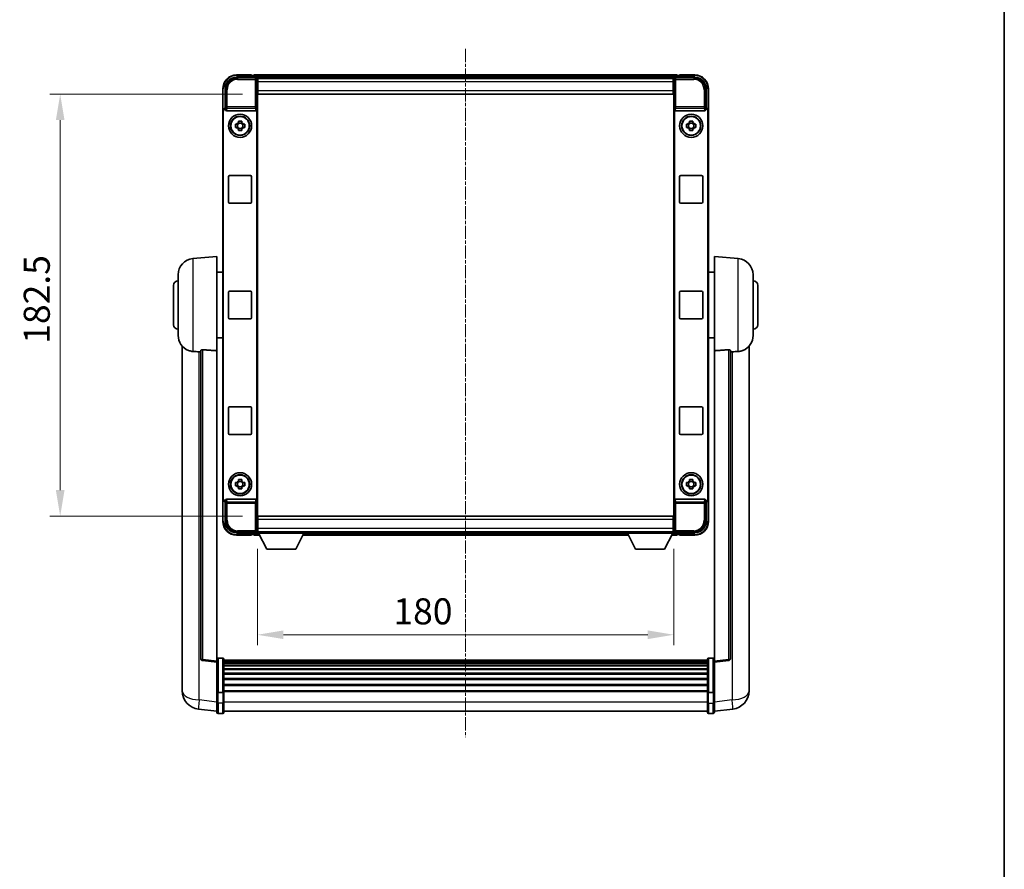
# Model space of a CAD drawing. Units: millimetres. Extents: x -3 to 10233, y -56 to 1630.
# Drawn here: x 3687 to 4112, y 311 to 678 of the extents above; entities that cross this region are included whole.
import ezdxf

# ---------------------------------------------------------------- set-up
doc = ezdxf.new("R2010")
doc.units = ezdxf.units.MM
doc.linetypes.add('CHAIN', pattern=[0.3543, 0.2362, -0.0295, 0.0591, -0.0295])
for name, color, linetype, lineweight in [('Border (ISO)', 7, 'Continuous', 35), ('Centerline (ISO)', 131, 'Continuous', 18), ('Dimension (ISO)', 7, 'Continuous', 18), ('Dimension (ISO) @ 1', 7, 'Continuous', 18), ('Visible (ISO)', 7, 'Continuous', 35), ('Visible Narrow (ISO)', 7, 'Continuous', 25)]:
    doc.layers.add(name, color=color, linetype=linetype, lineweight=lineweight)
doc.styles.add('Note Text (TK)', font='MS PGothic.ttf')
doc.dimstyles.new('Default - Method 1b (TK)', dxfattribs={"dimscale": 6, "dimtxt": 2.5, "dimasz": 2.5, "dimexe": 1, "dimexo": 1.5, "dimgap": 1, "dimtad": 1, "dimtoh": 1, "dimrnd": 1e-08, "dimdsep": 46, "dimtxsty": 'Note Text (TK)', "dimcen": 0.09, "dimdle": 5, "dimclrd": 100, "dimclre": 100, "dimclrt": 7, "dimadec": 1, "dimazin": 1, "dimtfac": 1, "dimtmove": 0, "dimatfit": 3, "dimfxl": 1, "dimtolj": 1, "dimlwd": -1, "dimlwe": -1, "dimarcsym": 0})

# ---------------------------------------------------------------- blocks, each defined once
blk = doc.blocks.new('図面枠 tk図枠')
at = {"layer": 'Border (ISO)'}
blk.add_line((405.5, 289), (405.5, 8), dxfattribs=at)
blk = doc.blocks.new('*D55')
at = {"layer": 'Defpoints', "color": 0}
for p in [(3789.68, 646.14), (3704.18, 463.64), (3789.68, 463.64)]:
    blk.add_point(p, dxfattribs=at)
at = {"layer": 'Dimension (ISO)', "color": 100}
for p, q in [((3782.93, 646.14), (3699.68, 646.14)), ((3704.18, 634.89), (3704.18, 474.89)), ((3782.93, 463.64), (3699.68, 463.64))]:
    blk.add_line(p, q, dxfattribs=at)
for points in [[(3702.3, 634.89), (3706.05, 634.89), (3704.18, 646.14)], [(3702.3, 474.89), (3706.05, 474.89), (3704.18, 463.64)]]:
    blk.add_solid(points, dxfattribs=at)
at = {"layer": 'Dimension (ISO)', "color": 7, "insert": (3694.05, 538.15), "char_height": 11.25, "attachment_point": 4, "rotation": 90, "style": 'Note Text (TK)'}
blk.add_mtext('\\A1;182.5', dxfattribs=at)
blk = doc.blocks.new('*D56')
at = {"layer": 'Defpoints', "color": 0}
for p in [(3789.43, 456.19), (3969.43, 456.19), (3969.43, 412.32)]:
    blk.add_point(p, dxfattribs=at)
at = {"layer": 'Dimension (ISO)', "color": 100}
for p, q in [((3789.43, 449.44), (3789.43, 407.82)), ((3969.43, 449.44), (3969.43, 407.82)), ((3800.68, 412.32), (3958.18, 412.32))]:
    blk.add_line(p, q, dxfattribs=at)
for points in [[(3800.68, 414.2), (3800.68, 410.45), (3789.43, 412.32)], [(3958.18, 414.2), (3958.18, 410.45), (3969.43, 412.32)]]:
    blk.add_solid(points, dxfattribs=at)
at = {"layer": 'Dimension (ISO)', "color": 7, "insert": (3848.2, 422.45), "char_height": 11.25, "attachment_point": 4, "style": 'Note Text (TK)'}
blk.add_mtext('\\A1;180', dxfattribs=at)

msp = doc.modelspace()

# ---------------------------------------------------------------- linework, layer by layer
at = {"layer": 'Centerline (ISO)', "linetype": 'CHAIN', "ltscale": 23.990969}
msp.add_line((3879.4275, 665.6443), (3879.4275, 367.9835), dxfattribs=at)
at = {"layer": 'Visible (ISO)'}
for p, q in [((3780.4245, 653.3943), (3788.9278, 653.3943)), ((3786.9275, 654.3943), (3780.4275, 654.3943)), ((3786.9275, 654.3943), (3786.9275, 654.1443)), ((3786.9275, 654.0943), (3786.9275, 654.1443)), ((3787.6775, 654.0943), (3786.9275, 654.0943)), ((3970.9275, 654.3943), (3787.9275, 654.3943)), ((3787.9275, 654.0943), (3787.9275, 654.3943)), ((3787.9275, 654.0943), (3787.9275, 653.6443)), ((3787.9275, 653.8443), (3787.9275, 653.3943)), ((3969.4943, 653.1443), (3789.3607, 653.1443)), ((3789.4275, 652.8946), (3789.4275, 647.3943)), ((3789.6775, 652.8943), (3789.4275, 652.8943)), ((3789.4275, 651.8943), (3789.6775, 651.8943)), ((3789.6775, 651.3943), (3789.6775, 652.8943)), ((3969.1775, 652.8943), (3789.6775, 652.8943)), ((3789.6775, 651.3943), (3789.6775, 647.6443)), ((3969.4275, 652.8943), (3969.1775, 652.8943)), ((3969.1775, 652.8943), (3969.1775, 651.3943)), ((3969.1775, 651.8943), (3969.4275, 651.8943)), ((3969.1775, 647.6443), (3969.1775, 651.3943)), ((3969.4275, 647.3943), (3969.4275, 652.8946)), ((3969.9272, 653.3943), (3978.4306, 653.3943)), ((3970.9275, 654.3943), (3970.9275, 654.0943)), ((3970.9275, 653.6443), (3970.9275, 654.0943)), ((3970.9275, 653.3943), (3970.9275, 653.8443)), ((3971.9275, 654.0943), (3971.1775, 654.0943)), ((3971.9275, 654.1443), (3971.9275, 654.3943)), ((3978.4275, 654.3943), (3971.9275, 654.3943)), ((3971.9275, 654.1443), (3971.9275, 654.0943)), ((3774.4275, 648.3943), (3774.4275, 638.8949)), ((3775.4275, 639.8943), (3775.4275, 648.3973)), ((3789.6775, 649.2943), (3789.4275, 649.2943)), ((3789.4275, 647.3943), (3789.4275, 462.3943)), ((3789.6775, 646.1443), (3789.6775, 647.6443)), ((3969.4275, 649.2943), (3969.1775, 649.2943)), ((3969.1775, 647.6443), (3969.1775, 646.1443)), ((3969.4275, 462.3943), (3969.4275, 647.3943)), ((3983.4275, 648.3973), (3983.4275, 639.8943)), ((3984.4275, 638.8949), (3984.4275, 648.3943)), ((3969.1775, 646.1443), (3789.6775, 646.1443)), ((3774.4275, 470.8937), (3774.4275, 638.8949)), ((3774.6894, 471.1556), (3774.6894, 638.633)), ((3775.4269, 639.8943), (3775.4275, 639.8943)), ((3775.4275, 639.8943), (3775.6894, 639.6324)), ((3775.6888, 639.6324), (3775.6894, 639.6324)), ((3775.6894, 639.6324), (3775.6894, 639.406)), ((3776.1854, 638.8943), (3788.6697, 638.8943)), ((3789.1656, 470.3826), (3789.1656, 639.406)), ((3969.6894, 639.406), (3969.6894, 470.3826)), ((3970.1854, 638.8943), (3982.6697, 638.8943)), ((3983.4275, 639.8943), (3983.1656, 639.6324)), ((3983.1656, 639.6324), (3983.1662, 639.6324)), ((3983.1656, 639.406), (3983.1656, 639.6324)), ((3983.4275, 639.8943), (3983.4281, 639.8943)), ((3984.1656, 638.633), (3984.1656, 471.1556)), ((3984.4275, 638.8949), (3984.4275, 470.8937)), ((3781.2109, 633.7861), (3781.2109, 634.405)), ((3782.6442, 634.405), (3782.6442, 633.7861)), ((3976.2109, 633.7861), (3976.2109, 634.405)), ((3977.6442, 634.405), (3977.6442, 633.7861)), ((3779.9169, 633.111), (3780.5357, 633.111)), ((3780.5357, 631.6776), (3779.9169, 631.6776)), ((3780.7708, 633.111), (3780.7708, 631.6776)), ((3782.6442, 633.5511), (3781.2109, 633.5511)), ((3781.2109, 631.2375), (3782.6442, 631.2375)), ((3781.2109, 630.3836), (3781.2109, 631.0025)), ((3782.6442, 631.0025), (3782.6442, 630.3836)), ((3783.0843, 633.111), (3783.0843, 631.6776)), ((3783.3193, 633.111), (3783.9382, 633.111)), ((3783.9382, 631.6776), (3783.3193, 631.6776)), ((3974.9169, 633.111), (3975.5357, 633.111)), ((3975.5357, 631.6776), (3974.9169, 631.6776)), ((3975.7708, 633.111), (3975.7708, 631.6776)), ((3977.6442, 633.5511), (3976.2109, 633.5511)), ((3976.2109, 631.2375), (3977.6442, 631.2375)), ((3976.2109, 630.3836), (3976.2109, 631.0025)), ((3977.6442, 631.0025), (3977.6442, 630.3836)), ((3978.0843, 633.111), (3978.0843, 631.6776)), ((3978.3193, 633.111), (3978.9382, 633.111)), ((3978.9382, 631.6776), (3978.3193, 631.6776)), ((3776.9275, 599.3943), (3776.9275, 610.3943)), ((3777.4275, 610.8943), (3786.4275, 610.8943)), ((3786.9275, 610.3943), (3786.9275, 599.3943)), ((3971.9275, 599.3943), (3971.9275, 610.3943)), ((3972.4275, 610.8943), (3981.4275, 610.8943)), ((3981.9275, 610.3943), (3981.9275, 599.3943)), ((3786.4275, 598.8943), (3777.4275, 598.8943)), ((3981.4275, 598.8943), (3972.4275, 598.8943)), ((3761.5674, 574.9879), (3771.9275, 575.8943)), ((3771.9275, 575.8943), (3771.9275, 535.1317)), ((3986.9275, 535.1317), (3986.9275, 575.8943)), ((3997.2876, 574.9879), (3986.9275, 575.8943)), ((3755.1775, 541.7741), (3755.1775, 568.0145)), ((3771.9275, 569.0443), (3774.4275, 569.0443)), ((3986.9275, 569.0443), (3984.4275, 569.0443)), ((4003.6775, 568.0145), (4003.6775, 541.7741)), ((3753.1775, 546.3943), (3753.1775, 563.3943)), ((4005.6775, 563.3943), (4005.6775, 546.3943)), ((3776.9275, 549.3943), (3776.9275, 560.3943)), ((3777.4275, 560.8943), (3786.4275, 560.8943)), ((3786.9275, 560.3943), (3786.9275, 549.3943)), ((3971.9275, 549.3943), (3971.9275, 560.3943)), ((3972.4275, 560.8943), (3981.4275, 560.8943)), ((3981.9275, 560.3943), (3981.9275, 549.3943)), ((3786.4275, 548.8943), (3777.4275, 548.8943)), ((3981.4275, 548.8943), (3972.4275, 548.8943)), ((3771.9275, 540.7443), (3774.4275, 540.7443)), ((3986.9275, 540.7443), (3984.4275, 540.7443)), ((3756.9275, 537.144), (3756.9275, 392.9978)), ((4001.9275, 392.9978), (4001.9275, 537.144)), ((3764.9275, 535.2289), (3764.9275, 402.1301)), ((3771.9275, 400.8949), (3771.9275, 535.1317)), ((3986.9275, 535.1317), (3986.9275, 400.8949)), ((3993.9275, 402.1301), (3993.9275, 535.2289)), ((3777.4275, 510.8943), (3786.4275, 510.8943)), ((3972.4275, 510.8943), (3981.4275, 510.8943)), ((3776.9275, 499.3943), (3776.9275, 510.3943)), ((3786.9275, 510.3943), (3786.9275, 499.3943)), ((3971.9275, 499.3943), (3971.9275, 510.3943)), ((3981.9275, 510.3943), (3981.9275, 499.3943)), ((3786.4275, 498.8943), (3777.4275, 498.8943)), ((3981.4275, 498.8943), (3972.4275, 498.8943)), ((3779.9169, 478.111), (3780.5357, 478.111)), ((3780.5357, 476.6776), (3779.9169, 476.6776)), ((3780.7708, 478.111), (3780.7708, 476.6776)), ((3781.2109, 478.7861), (3781.2109, 479.405)), ((3782.6442, 478.5511), (3781.2109, 478.5511)), ((3782.6442, 479.405), (3782.6442, 478.7861)), ((3783.0843, 478.111), (3783.0843, 476.6776)), ((3783.3193, 478.111), (3783.9382, 478.111)), ((3783.9382, 476.6776), (3783.3193, 476.6776)), ((3974.9169, 478.111), (3975.5357, 478.111)), ((3975.5357, 476.6776), (3974.9169, 476.6776)), ((3975.7708, 478.111), (3975.7708, 476.6776)), ((3976.2109, 478.7861), (3976.2109, 479.405)), ((3977.6442, 478.5511), (3976.2109, 478.5511)), ((3977.6442, 479.405), (3977.6442, 478.7861)), ((3978.0843, 478.111), (3978.0843, 476.6776)), ((3978.3193, 478.111), (3978.9382, 478.111)), ((3978.9382, 476.6776), (3978.3193, 476.6776)), ((3781.2109, 476.2375), (3782.6442, 476.2375)), ((3781.2109, 475.3836), (3781.2109, 476.0025)), ((3782.6442, 476.0025), (3782.6442, 475.3836)), ((3976.2109, 476.2375), (3977.6442, 476.2375)), ((3976.2109, 475.3836), (3976.2109, 476.0025)), ((3977.6442, 476.0025), (3977.6442, 475.3836)), ((3774.4275, 470.8937), (3774.4275, 461.3943)), ((3775.4275, 469.8943), (3775.4269, 469.8943)), ((3775.4275, 469.8943), (3775.6894, 470.1562)), ((3775.4275, 461.3913), (3775.4275, 469.8943)), ((3775.6894, 470.1562), (3775.6888, 470.1562)), ((3775.6894, 470.3826), (3775.6894, 470.1562)), ((3788.6697, 470.8943), (3776.1854, 470.8943)), ((3982.6697, 470.8943), (3970.1854, 470.8943)), ((3983.1656, 470.1562), (3983.1656, 470.3826)), ((3983.4275, 469.8943), (3983.1656, 470.1562)), ((3983.1662, 470.1562), (3983.1656, 470.1562)), ((3983.4281, 469.8943), (3983.4275, 469.8943)), ((3983.4275, 469.8943), (3983.4275, 461.3913)), ((3984.4275, 461.3943), (3984.4275, 470.8937)), ((3789.4275, 462.3943), (3789.4275, 456.894)), ((3789.4275, 460.4943), (3789.6775, 460.4943)), ((3789.6775, 463.6443), (3969.1775, 463.6443)), ((3789.6775, 462.1443), (3789.6775, 463.6443)), ((3789.6775, 462.1443), (3789.6775, 458.3943)), ((3969.1775, 463.6443), (3969.1775, 462.1443)), ((3969.1775, 458.3943), (3969.1775, 462.1443)), ((3969.1775, 460.4943), (3969.4275, 460.4943)), ((3969.4275, 456.894), (3969.4275, 462.3943)), ((3788.9278, 456.3943), (3780.4245, 456.3943)), ((3780.4275, 455.3943), (3786.9275, 455.3943)), ((3786.9275, 455.6443), (3786.9275, 455.6943)), ((3786.9275, 455.6943), (3787.6775, 455.6943)), ((3786.9275, 455.6443), (3786.9275, 455.3943)), ((3787.9275, 456.3943), (3787.9275, 455.9443)), ((3787.9275, 456.1443), (3787.9275, 455.6943)), ((3787.9275, 455.3943), (3787.9275, 455.6943)), ((3787.9275, 455.3943), (3790.3391, 455.3943)), ((3789.3607, 456.6443), (3789.4275, 456.6443)), ((3789.6775, 457.8943), (3789.4275, 457.8943)), ((3789.4275, 456.8943), (3789.6775, 456.8943)), ((3789.4275, 456.8943), (3789.4275, 456.1943)), ((3789.4275, 456.8943), (3810.0275, 456.8943)), ((3789.4275, 456.1943), (3810.0275, 456.1943)), ((3789.6775, 456.8943), (3789.6775, 458.3943)), ((3789.6775, 456.8943), (3969.1775, 456.8943)), ((3793.4775, 449.2943), (3789.9275, 456.1943)), ((3805.9775, 449.2943), (3809.5275, 456.1943)), ((3809.1159, 455.3943), (3949.7391, 455.3943)), ((3810.0275, 456.8943), (3810.0275, 456.1943)), ((3810.0275, 456.6443), (3948.8275, 456.6443)), ((3948.8275, 456.8943), (3948.8275, 456.1943)), ((3948.8275, 456.8943), (3969.4275, 456.8943)), ((3948.8275, 456.1943), (3969.4275, 456.1943)), ((3952.8775, 449.2943), (3949.3275, 456.1943)), ((3965.3775, 449.2943), (3968.9275, 456.1943)), ((3968.5159, 455.3943), (3970.9275, 455.3943)), ((3969.1775, 458.3943), (3969.1775, 456.8943)), ((3969.4275, 457.8943), (3969.1775, 457.8943)), ((3969.1775, 456.8943), (3969.4275, 456.8943)), ((3969.4275, 456.8943), (3969.4275, 456.1943)), ((3969.4275, 456.6443), (3969.4943, 456.6443)), ((3978.4306, 456.3943), (3969.9272, 456.3943)), ((3970.9275, 455.9443), (3970.9275, 456.3943)), ((3970.9275, 455.6943), (3970.9275, 456.1443)), ((3970.9275, 455.6943), (3970.9275, 455.3943)), ((3971.1775, 455.6943), (3971.9275, 455.6943)), ((3971.9275, 455.6943), (3971.9275, 455.6443)), ((3971.9275, 455.3943), (3971.9275, 455.6443)), ((3971.9275, 455.3943), (3978.4275, 455.3943)), ((3793.4775, 449.2943), (3805.9775, 449.2943)), ((3952.8775, 449.2943), (3965.3775, 449.2943)), ((3771.9275, 400.4102), (3765.8095, 401.1371)), ((3771.9275, 400.8949), (3771.9275, 400.4102)), ((3771.9275, 400.4102), (3771.9275, 388.2399)), ((3774.4275, 402.156), (3772.4275, 402.156)), ((3774.9275, 401.656), (3774.9275, 387.464)), ((3983.9275, 401.386), (3774.9275, 401.386)), ((3983.9275, 401.1544), (3774.9275, 401.1544)), ((3983.9275, 401.1426), (3774.9275, 401.1426)), ((3983.9275, 400.8711), (3774.9275, 400.8711)), ((3983.9275, 400.4199), (3774.9275, 400.4199)), ((3983.9275, 400.1097), (3774.9275, 400.1097)), ((3983.9275, 387.464), (3983.9275, 401.656)), ((3984.4275, 402.156), (3986.4275, 402.156)), ((3986.9275, 400.4102), (3993.0455, 401.1371)), ((3986.9275, 400.4102), (3986.9275, 400.8949)), ((3986.9275, 388.2399), (3986.9275, 400.4102)), ((3983.9275, 399.2397), (3774.9275, 399.2397)), ((3983.9275, 398.8933), (3774.9275, 398.8933)), ((3983.9275, 397.638), (3774.9275, 397.638)), ((3983.9275, 397.2589), (3774.9275, 397.2589)), ((3756.9275, 390.9327), (3756.9275, 392.9978)), ((3983.9275, 395.6635), (3774.9275, 395.6635)), ((3983.9275, 395.2562), (3774.9275, 395.2562)), ((3983.9275, 393.376), (3774.9275, 393.376)), ((3983.9275, 392.946), (3774.9275, 392.946)), ((4001.9275, 392.9978), (4001.9275, 390.9327)), ((3756.9275, 389.9063), (3756.9275, 388.1118)), ((3771.9275, 387.464), (3771.9275, 388.2399)), ((3771.9275, 387.464), (3771.9275, 382.9835)), ((3774.4275, 387.3622), (3772.4275, 387.3622)), ((3983.9275, 390.8452), (3774.9275, 390.8452)), ((3983.9275, 390.3985), (3774.9275, 390.3985)), ((3983.9275, 388.1478), (3774.9275, 388.1478)), ((3983.9275, 387.7774), (3774.9275, 387.7774)), ((3774.9275, 382.9835), (3774.9275, 387.464)), ((3983.9275, 387.464), (3983.9275, 382.9835)), ((3984.4275, 387.3622), (3986.4275, 387.3622)), ((3986.9275, 388.2399), (3986.9275, 387.464)), ((3986.9275, 382.9835), (3986.9275, 387.464)), ((4001.9275, 388.1118), (4001.9275, 389.9063)), ((3771.9275, 379.2183), (3763.9782, 380.1683)), ((3771.9275, 378.7335), (3771.9275, 382.9835)), ((3774.9275, 382.9835), (3774.9275, 378.7335)), ((3983.9275, 379.2335), (3774.9275, 379.2335)), ((3983.9275, 378.7335), (3983.9275, 382.9835)), ((3986.9275, 382.9835), (3986.9275, 378.7335)), ((3986.9275, 379.2183), (3994.8769, 380.1683)), ((3774.4275, 378.2335), (3772.4275, 378.2335)), ((3984.4275, 378.2335), (3986.4275, 378.2335))]:
    msp.add_line(p, q, dxfattribs=at)
for centre, radius in [((3781.9275, 632.3943), 5), ((3781.9275, 632.3943), 4.15), ((3781.9275, 632.3943), 4.0013), ((3976.9275, 632.3943), 5), ((3976.9275, 632.3943), 4.15), ((3976.9275, 632.3943), 4.0013), ((3781.9275, 477.3943), 5), ((3781.9275, 477.3943), 4.15), ((3781.9275, 477.3943), 4.0013), ((3976.9275, 477.3943), 5), ((3976.9275, 477.3943), 4.15), ((3976.9275, 477.3943), 4.0013)]:
    msp.add_circle(centre, radius, dxfattribs=at)
for centre, radius, start, end in [((3780.4275, 648.3943), 6, 90, 180), ((3787.6775, 653.8443), 0.25, 0, 90), ((3971.1775, 653.8443), 0.25, 90, 180), ((3978.4275, 648.3943), 6, 0, 90), ((3781.9275, 632.3943), 1.5655, 117.245031, 152.754969), ((3781.9275, 632.3943), 1.5655, 207.245031, 242.754969), ((3781.9275, 632.3943), 1.5655, 27.245031, 62.754969), ((3781.9275, 632.3943), 1.5655, 297.245031, 332.754969), ((3976.9275, 632.3943), 1.5655, 117.245031, 152.754969), ((3976.9275, 632.3943), 1.5655, 207.245031, 242.754969), ((3976.9275, 632.3943), 1.5655, 27.245031, 62.754969), ((3976.9275, 632.3943), 1.5655, 297.245031, 332.754969), ((3777.4275, 610.3943), 0.5, 90, 180), ((3786.4275, 610.3943), 0.5, 0, 90), ((3972.4275, 610.3943), 0.5, 90, 180), ((3981.4275, 610.3943), 0.5, 0, 90), ((3777.4275, 599.3943), 0.5, 180, 270), ((3786.4275, 599.3943), 0.5, 270, 0), ((3972.4275, 599.3943), 0.5, 180, 270), ((3981.4275, 599.3943), 0.5, 270, 0), ((3762.1775, 568.0145), 7, 95, 180), ((3996.6775, 568.0145), 7, 0, 85), ((3755.1775, 563.3943), 2, 90, 180), ((4003.6775, 563.3943), 2, 0, 90), ((3777.4275, 560.3943), 0.5, 90, 180), ((3786.4275, 560.3943), 0.5, 0, 90), ((3972.4275, 560.3943), 0.5, 90, 180), ((3981.4275, 560.3943), 0.5, 0, 90), ((3777.4275, 549.3943), 0.5, 180, 270), ((3786.4275, 549.3943), 0.5, 270, 0), ((3972.4275, 549.3943), 0.5, 180, 270), ((3981.4275, 549.3943), 0.5, 270, 0), ((3755.1775, 546.3943), 2, 180, 270), ((4003.6775, 546.3943), 2, 270, 0), ((3762.1775, 541.7741), 7, 180, 248.257044), ((3996.6775, 541.7741), 7, 291.742956, 0), ((3777.4275, 510.3943), 0.5, 90, 180), ((3786.4275, 510.3943), 0.5, 0, 90), ((3972.4275, 510.3943), 0.5, 90, 180), ((3981.4275, 510.3943), 0.5, 0, 90), ((3777.4275, 499.3943), 0.5, 180, 270), ((3786.4275, 499.3943), 0.5, 270, 0), ((3972.4275, 499.3943), 0.5, 180, 270), ((3981.4275, 499.3943), 0.5, 270, 0), ((3781.9275, 477.3943), 1.5655, 117.245031, 152.754969), ((3781.9275, 477.3943), 1.5655, 207.245031, 242.754969), ((3781.9275, 477.3943), 1.5655, 27.245031, 62.754969), ((3781.9275, 477.3943), 1.5655, 297.245031, 332.754969), ((3976.9275, 477.3943), 1.5655, 117.245031, 152.754969), ((3976.9275, 477.3943), 1.5655, 207.245031, 242.754969), ((3976.9275, 477.3943), 1.5655, 27.245031, 62.754969), ((3976.9275, 477.3943), 1.5655, 297.245031, 332.754969), ((3780.4275, 461.3943), 6, 180, 270), ((3978.4275, 461.3943), 6, 270, 0), ((3787.6775, 455.9443), 0.25, 270, 0), ((3971.1775, 455.9443), 0.25, 180, 270), ((3765.9275, 402.1301), 1, 180, 263.22423), ((3772.4275, 401.656), 0.5, 90, 180), ((3774.4275, 401.656), 0.5, 0, 90), ((3984.4275, 401.656), 0.5, 90, 180), ((3986.4275, 401.656), 0.5, 0, 90), ((3992.9275, 402.1301), 1, 276.77577, 0), ((3764.9275, 388.1118), 8, 180, 263.184806), ((3993.9275, 388.1118), 8, 276.815194, 0), ((3772.4275, 378.7335), 0.5, 180, 270), ((3774.4275, 378.7335), 0.5, 270, 0), ((3984.4275, 378.7335), 0.5, 180, 270), ((3986.4275, 378.7335), 0.5, 270, 0)]:
    msp.add_arc(centre, radius, start, end, dxfattribs=at)
for centre, major_axis, ratio, start_param, end_param in [((3780.4306, 648.3913), (-3.5398, 3.5398), 0.99878277, 5.49839613, 7.06797448), ((3788.9272, 652.894), (0.354, 0.354), 0.99878277, 5.49839613, 7.06797448), ((3969.9278, 652.894), (-0.354, 0.354), 0.99878277, 5.49839613, 7.06797448), ((3978.4245, 648.3913), (3.5398, 3.5398), 0.99878277, 5.49839613, 7.06797448), ((3775.4281, 638.8937), (-0.708, 0.708), 0.99878277, 5.49839613, 7.06797448), ((3775.69, 638.6318), (-0.708, 0.708), 0.99878277, 5.49839613, 7.06797448), ((3776.1897, 639.4105), (-0.0697, -0.5117), 0.96815944, 4.8522561, 6.41439087), ((3788.6653, 639.4105), (0.0697, -0.5117), 0.96815944, 6.15197975, 7.71411451), ((3970.1897, 639.4105), (-0.0697, -0.5117), 0.96815944, 4.8522561, 6.41439087), ((3982.6653, 639.4105), (0.0697, -0.5117), 0.96815944, 6.15197975, 7.71411451), ((3983.165, 638.6318), (0.708, 0.708), 0.99878277, 5.49839613, 7.06797448), ((3983.4269, 638.8937), (0.708, 0.708), 0.99878277, 5.49839613, 7.06797448), ((3775.4281, 470.8949), (-0.708, -0.708), 0.99878277, 5.49839613, 7.06797448), ((3775.69, 471.1568), (-0.708, -0.708), 0.99878277, 5.49839613, 7.06797448), ((3776.1897, 470.3782), (-0.0697, 0.5117), 0.96815944, 6.15197975, 7.71411451), ((3788.6653, 470.3782), (0.0697, 0.5117), 0.96815944, 4.8522561, 6.41439087), ((3970.1897, 470.3782), (-0.0697, 0.5117), 0.96815944, 6.15197975, 7.71411451), ((3982.6653, 470.3782), (0.0697, 0.5117), 0.96815944, 4.8522561, 6.41439087), ((3983.165, 471.1568), (0.708, -0.708), 0.99878277, 5.49839613, 7.06797448), ((3983.4269, 470.8949), (0.708, -0.708), 0.99878277, 5.49839613, 7.06797448), ((3780.4306, 461.3974), (-3.5398, -3.5398), 0.99878277, 5.49839613, 7.06797448), ((3978.4245, 461.3974), (3.5398, -3.5398), 0.99878277, 5.49839613, 7.06797448), ((3788.9272, 456.8946), (0.354, -0.354), 0.99878277, 5.49839613, 7.06797448), ((3969.9278, 456.8946), (-0.354, -0.354), 0.99878277, 5.49839613, 7.06797448)]:
    msp.add_ellipse(centre, major_axis=major_axis, ratio=ratio, start_param=start_param, end_param=end_param, dxfattribs=at)
for points, knots in [([(3781.2109, 634.405), (3781.4577, 634.4123), (3781.7012, 634.4157), (3782.1539, 634.4157), (3782.3974, 634.4123), (3782.6442, 634.405)], [4.331071921, 4.331071921, 4.331071921, 4.331071921, 4.398975087, 4.398975087, 4.466878254, 4.466878254, 4.466878254, 4.466878254]), ([(3976.2109, 634.405), (3976.4577, 634.4123), (3976.7012, 634.4157), (3977.1539, 634.4157), (3977.3974, 634.4123), (3977.6442, 634.405)], [4.331071921, 4.331071921, 4.331071921, 4.331071921, 4.398975087, 4.398975087, 4.466878254, 4.466878254, 4.466878254, 4.466878254]), ([(3779.9169, 631.6776), (3779.9095, 631.9244), (3779.9061, 632.168), (3779.9061, 632.6206), (3779.9095, 632.8642), (3779.9169, 633.111)], [4.331071921, 4.331071921, 4.331071921, 4.331071921, 4.398975087, 4.398975087, 4.466878254, 4.466878254, 4.466878254, 4.466878254]), ([(3782.6442, 630.3836), (3782.3974, 630.3763), (3782.1539, 630.3729), (3781.7012, 630.3729), (3781.4577, 630.3763), (3781.2109, 630.3836)], [4.331071921, 4.331071921, 4.331071921, 4.331071921, 4.398975087, 4.398975087, 4.466878254, 4.466878254, 4.466878254, 4.466878254]), ([(3783.9382, 633.111), (3783.9455, 632.8642), (3783.9489, 632.6206), (3783.9489, 632.168), (3783.9455, 631.9244), (3783.9382, 631.6776)], [4.331071921, 4.331071921, 4.331071921, 4.331071921, 4.398975087, 4.398975087, 4.466878254, 4.466878254, 4.466878254, 4.466878254]), ([(3974.9169, 631.6776), (3974.9095, 631.9244), (3974.9061, 632.168), (3974.9061, 632.6206), (3974.9095, 632.8642), (3974.9169, 633.111)], [4.331071921, 4.331071921, 4.331071921, 4.331071921, 4.398975087, 4.398975087, 4.466878254, 4.466878254, 4.466878254, 4.466878254]), ([(3977.6442, 630.3836), (3977.3974, 630.3763), (3977.1539, 630.3729), (3976.7012, 630.3729), (3976.4577, 630.3763), (3976.2109, 630.3836)], [4.331071921, 4.331071921, 4.331071921, 4.331071921, 4.398975087, 4.398975087, 4.466878254, 4.466878254, 4.466878254, 4.466878254]), ([(3978.9382, 633.111), (3978.9455, 632.8642), (3978.9489, 632.6206), (3978.9489, 632.168), (3978.9455, 631.9244), (3978.9382, 631.6776)], [4.331071921, 4.331071921, 4.331071921, 4.331071921, 4.398975087, 4.398975087, 4.466878254, 4.466878254, 4.466878254, 4.466878254]), ([(3759.5844, 535.2721), (3759.6966, 535.2274), (3759.8121, 535.1853), (3760.4415, 534.9782), (3760.9921, 534.8725), (3761.5674, 534.8402)], [-4.49329069, -4.49329069, -4.49329069, -4.49329069, -4.442199692, -4.442199692, -4.222488194, -4.222488194, -4.222488194, -4.222488194]), ([(3761.5674, 534.8402), (3761.571, 534.84), (3761.5746, 534.8398), (3762.4171, 534.7924), (3763.3372, 534.7379), (3764.2303, 534.664)], [2.102258604, 2.102258604, 2.102258604, 2.102258604, 2.10340374, 2.10340374, 2.370180755, 2.370180755, 2.370180755, 2.370180755]), ([(3764.9275, 535.2289), (3764.9277, 535.2719), (3764.9471, 535.3175), (3765.0387, 535.4135), (3765.1197, 535.4633), (3765.3019, 535.527), (3765.3957, 535.5502), (3765.559, 535.5696), (3765.6172, 535.5735), (3765.7307, 535.5753), (3765.7856, 535.5737), (3765.8404, 535.5697)], [0.192845303, 0.192845303, 0.192845303, 0.192845303, 0.240507365, 0.240507365, 0.297130074, 0.297130074, 0.334079186, 0.334079186, 0.352553742, 0.352553742, 0.369009283, 0.369009283, 0.369009283, 0.369009283]), ([(3993.0147, 535.5697), (3993.0694, 535.5737), (3993.1244, 535.5753), (3993.2379, 535.5735), (3993.2961, 535.5696), (3993.4594, 535.5502), (3993.5531, 535.527), (3993.7353, 535.4633), (3993.8164, 535.4135), (3993.908, 535.3175), (3993.9273, 535.2719), (3993.9275, 535.2289)], [0.3759847, 0.3759847, 0.3759847, 0.3759847, 0.392440242, 0.392440242, 0.410914798, 0.410914798, 0.44786391, 0.44786391, 0.504486619, 0.504486619, 0.552148681, 0.552148681, 0.552148681, 0.552148681]), ([(3994.6248, 534.664), (3995.5179, 534.7379), (3996.4379, 534.7924), (3997.2804, 534.8398), (3997.284, 534.84), (3997.2876, 534.8402)], [2.57632281, 2.57632281, 2.57632281, 2.57632281, 2.843099825, 2.843099825, 2.844244962, 2.844244962, 2.844244962, 2.844244962]), ([(3997.2876, 534.8402), (3997.8023, 534.8691), (3998.2968, 534.9566), (3998.9364, 535.1473), (3999.1066, 535.2068), (3999.2706, 535.2723)], [-8.358650844, -8.358650844, -8.358650844, -8.358650844, -8.190003506, -8.190003506, -8.126003536, -8.126003536, -8.126003536, -8.126003536]), ([(3779.9169, 476.6776), (3779.9095, 476.9244), (3779.9061, 477.168), (3779.9061, 477.6206), (3779.9095, 477.8642), (3779.9169, 478.111)], [4.331071921, 4.331071921, 4.331071921, 4.331071921, 4.398975087, 4.398975087, 4.466878254, 4.466878254, 4.466878254, 4.466878254]), ([(3781.2109, 479.405), (3781.4577, 479.4123), (3781.7012, 479.4157), (3782.1539, 479.4157), (3782.3974, 479.4123), (3782.6442, 479.405)], [4.331071921, 4.331071921, 4.331071921, 4.331071921, 4.398975087, 4.398975087, 4.466878254, 4.466878254, 4.466878254, 4.466878254]), ([(3783.9382, 478.111), (3783.9455, 477.8642), (3783.9489, 477.6206), (3783.9489, 477.168), (3783.9455, 476.9244), (3783.9382, 476.6776)], [4.331071921, 4.331071921, 4.331071921, 4.331071921, 4.398975087, 4.398975087, 4.466878254, 4.466878254, 4.466878254, 4.466878254]), ([(3974.9169, 476.6776), (3974.9095, 476.9244), (3974.9061, 477.168), (3974.9061, 477.6206), (3974.9095, 477.8642), (3974.9169, 478.111)], [4.331071921, 4.331071921, 4.331071921, 4.331071921, 4.398975087, 4.398975087, 4.466878254, 4.466878254, 4.466878254, 4.466878254]), ([(3976.2109, 479.405), (3976.4577, 479.4123), (3976.7012, 479.4157), (3977.1539, 479.4157), (3977.3974, 479.4123), (3977.6442, 479.405)], [4.331071921, 4.331071921, 4.331071921, 4.331071921, 4.398975087, 4.398975087, 4.466878254, 4.466878254, 4.466878254, 4.466878254]), ([(3978.9382, 478.111), (3978.9455, 477.8642), (3978.9489, 477.6206), (3978.9489, 477.168), (3978.9455, 476.9244), (3978.9382, 476.6776)], [4.331071921, 4.331071921, 4.331071921, 4.331071921, 4.398975087, 4.398975087, 4.466878254, 4.466878254, 4.466878254, 4.466878254]), ([(3782.6442, 475.3836), (3782.3974, 475.3763), (3782.1539, 475.3729), (3781.7012, 475.3729), (3781.4577, 475.3763), (3781.2109, 475.3836)], [4.331071921, 4.331071921, 4.331071921, 4.331071921, 4.398975087, 4.398975087, 4.466878254, 4.466878254, 4.466878254, 4.466878254]), ([(3977.6442, 475.3836), (3977.3974, 475.3763), (3977.1539, 475.3729), (3976.7012, 475.3729), (3976.4577, 475.3763), (3976.2109, 475.3836)], [4.331071921, 4.331071921, 4.331071921, 4.331071921, 4.398975087, 4.398975087, 4.466878254, 4.466878254, 4.466878254, 4.466878254]), ([(3756.9275, 392.9978), (3756.9275, 392.904), (3756.9278, 392.8103), (3756.9309, 392.1936), (3756.9372, 391.6861), (3756.9372, 390.825), (3756.9309, 390.4102), (3756.9278, 390.0175), (3756.9275, 389.9605), (3756.9275, 389.9063)], [4.535339596, 4.535339596, 4.535339596, 4.535339596, 4.561894963, 4.561894963, 4.711051305, 4.711051305, 4.860207647, 4.860207647, 4.886763014, 4.886763014, 4.886763014, 4.886763014]), ([(4001.9275, 389.9063), (4001.9275, 389.9605), (4001.9272, 390.0175), (4001.9241, 390.4102), (4001.9179, 390.825), (4001.9179, 391.6861), (4001.9241, 392.1936), (4001.9272, 392.8103), (4001.9275, 392.904), (4001.9275, 392.9978)], [4.535339596, 4.535339596, 4.535339596, 4.535339596, 4.561894963, 4.561894963, 4.711051305, 4.711051305, 4.860207647, 4.860207647, 4.886763014, 4.886763014, 4.886763014, 4.886763014]), ([(3756.9311, 390.3758), (3756.93, 390.4806), (3756.929, 390.5912), (3756.9278, 390.7804), (3756.9275, 390.8557), (3756.9275, 390.9327)], [4.818278025, 4.818278025, 4.818278025, 4.818278025, 4.8602076466, 4.8602076466, 4.8867630138, 4.8867630138, 4.8867630138, 4.8867630138]), ([(3771.9275, 387.464), (3771.9275, 387.4637), (3771.9275, 387.4635), (3771.9278, 387.4561), (3771.9319, 387.4488), (3771.9479, 387.4346), (3771.9597, 387.4276), (3772.0025, 387.4091), (3772.0411, 387.3983), (3772.135, 387.3807), (3772.1885, 387.3738), (3772.3046, 387.3646), (3772.3657, 387.3622), (3772.4275, 387.3622)], [-0.0003347789, -0.0003347789, -0.0003347789, -0.0003347789, 0, 0, 0.011463002, 0.011463002, 0.0228675214, 0.0228675214, 0.0430502261, 0.0430502261, 0.0621538264, 0.0621538264, 0.0807455701, 0.0807455701, 0.0807455701, 0.0807455701]), ([(3774.9275, 387.464), (3774.9275, 387.4637), (3774.9275, 387.4635), (3774.9273, 387.4561), (3774.9231, 387.4488), (3774.9072, 387.4346), (3774.8954, 387.4276), (3774.8525, 387.4091), (3774.814, 387.3983), (3774.7201, 387.3807), (3774.6666, 387.3738), (3774.5505, 387.3646), (3774.4894, 387.3622), (3774.4275, 387.3622)], [-0.0809227639, -0.0809227639, -0.0809227639, -0.0809227639, -0.0805886357, -0.0805886357, -0.0691479127, -0.0691479127, -0.0577655589, -0.0577655589, -0.0376220805, -0.0376220805, -0.0185556094, -0.0185556094, 0, 0, 0, 0]), ([(3984.4275, 387.3622), (3984.3657, 387.3622), (3984.3046, 387.3646), (3984.1885, 387.3738), (3984.135, 387.3807), (3984.0411, 387.3983), (3984.0025, 387.4091), (3983.9597, 387.4276), (3983.9479, 387.4346), (3983.9319, 387.4488), (3983.9278, 387.4561), (3983.9275, 387.4635), (3983.9275, 387.4637), (3983.9275, 387.464)], [-0.0807455701, -0.0807455701, -0.0807455701, -0.0807455701, -0.0621538264, -0.0621538264, -0.0430502261, -0.0430502261, -0.0228675214, -0.0228675214, -0.011463002, -0.011463002, 0, 0, 0.0003347789, 0.0003347789, 0.0003347789, 0.0003347789]), ([(3986.9275, 387.464), (3986.9275, 387.4637), (3986.9275, 387.4635), (3986.9273, 387.4561), (3986.9231, 387.4488), (3986.9072, 387.4346), (3986.8954, 387.4276), (3986.8525, 387.4091), (3986.814, 387.3983), (3986.7201, 387.3807), (3986.6666, 387.3738), (3986.5505, 387.3646), (3986.4894, 387.3622), (3986.4275, 387.3622)], [-0.0809227639, -0.0809227639, -0.0809227639, -0.0809227639, -0.0805886357, -0.0805886357, -0.0691479127, -0.0691479127, -0.0577655589, -0.0577655589, -0.0376220805, -0.0376220805, -0.0185556094, -0.0185556094, 0, 0, 0, 0]), ([(4001.9275, 390.9327), (4001.9275, 390.8557), (4001.9272, 390.7804), (4001.926, 390.5912), (4001.925, 390.4806), (4001.9239, 390.3758)], [4.5353395957, 4.5353395957, 4.5353395957, 4.5353395957, 4.5618949629, 4.5618949629, 4.6038245845, 4.6038245845, 4.6038245845, 4.6038245845])]:
    msp.add_open_spline(points, degree=3, knots=knots, dxfattribs=at)
for points, weights in [([(3781.2109, 633.111), (3780.9455, 633.111), (3780.5357, 633.111)], [1.35956394726, 1.22656475141, 1.03074466748]), ([(3780.5357, 631.6776), (3780.9455, 631.6776), (3781.2109, 631.6776)], [1.03074466748, 1.22656475141, 1.35956394726]), ([(3781.2109, 633.7861), (3781.2109, 633.3763), (3781.2109, 633.111)], [1.03074466748, 1.22656475141, 1.35956394726]), ([(3781.2109, 631.6776), (3781.2109, 631.4123), (3781.2109, 631.0025)], [1.35956394726, 1.22656475141, 1.03074466748]), ([(3782.6442, 633.111), (3782.6442, 633.3763), (3782.6442, 633.7861)], [1.35956394726, 1.22656475141, 1.03074466748]), ([(3783.3193, 633.111), (3782.9095, 633.111), (3782.6442, 633.111)], [1.03074466748, 1.22656475141, 1.35956394726]), ([(3782.6442, 631.0025), (3782.6442, 631.4123), (3782.6442, 631.6776)], [1.03074466748, 1.22656475141, 1.35956394726]), ([(3782.6442, 631.6776), (3782.9095, 631.6776), (3783.3193, 631.6776)], [1.35956394726, 1.22656475141, 1.03074466748]), ([(3976.2109, 633.111), (3975.9455, 633.111), (3975.5357, 633.111)], [1.35956394726, 1.22656475141, 1.03074466748]), ([(3975.5357, 631.6776), (3975.9455, 631.6776), (3976.2109, 631.6776)], [1.03074466748, 1.22656475141, 1.35956394726]), ([(3976.2109, 633.7861), (3976.2109, 633.3763), (3976.2109, 633.111)], [1.03074466748, 1.22656475141, 1.35956394726]), ([(3976.2109, 631.6776), (3976.2109, 631.4123), (3976.2109, 631.0025)], [1.35956394726, 1.22656475141, 1.03074466748]), ([(3977.6442, 633.111), (3977.6442, 633.3763), (3977.6442, 633.7861)], [1.35956394726, 1.22656475141, 1.03074466748]), ([(3978.3193, 633.111), (3977.9095, 633.111), (3977.6442, 633.111)], [1.03074466748, 1.22656475141, 1.35956394726]), ([(3977.6442, 631.0025), (3977.6442, 631.4123), (3977.6442, 631.6776)], [1.03074466748, 1.22656475141, 1.35956394726]), ([(3977.6442, 631.6776), (3977.9095, 631.6776), (3978.3193, 631.6776)], [1.35956394726, 1.22656475141, 1.03074466748]), ([(3781.2109, 478.111), (3780.9455, 478.111), (3780.5357, 478.111)], [1.35956394726, 1.22656475141, 1.03074466748]), ([(3780.5357, 476.6776), (3780.9455, 476.6776), (3781.2109, 476.6776)], [1.03074466748, 1.22656475141, 1.35956394726]), ([(3781.2109, 478.7861), (3781.2109, 478.3763), (3781.2109, 478.111)], [1.03074466748, 1.22656475141, 1.35956394726]), ([(3781.2109, 476.6776), (3781.2109, 476.4123), (3781.2109, 476.0025)], [1.35956394726, 1.22656475141, 1.03074466748]), ([(3782.6442, 478.111), (3782.6442, 478.3763), (3782.6442, 478.7861)], [1.35956394726, 1.22656475141, 1.03074466748]), ([(3783.3193, 478.111), (3782.9095, 478.111), (3782.6442, 478.111)], [1.03074466748, 1.22656475141, 1.35956394726]), ([(3782.6442, 476.0025), (3782.6442, 476.4123), (3782.6442, 476.6776)], [1.03074466748, 1.22656475141, 1.35956394726]), ([(3782.6442, 476.6776), (3782.9095, 476.6776), (3783.3193, 476.6776)], [1.35956394726, 1.22656475141, 1.03074466748]), ([(3976.2109, 478.111), (3975.9455, 478.111), (3975.5357, 478.111)], [1.35956394726, 1.22656475141, 1.03074466748]), ([(3975.5357, 476.6776), (3975.9455, 476.6776), (3976.2109, 476.6776)], [1.03074466748, 1.22656475141, 1.35956394726]), ([(3976.2109, 478.7861), (3976.2109, 478.3763), (3976.2109, 478.111)], [1.03074466748, 1.22656475141, 1.35956394726]), ([(3976.2109, 476.6776), (3976.2109, 476.4123), (3976.2109, 476.0025)], [1.35956394726, 1.22656475141, 1.03074466748]), ([(3977.6442, 478.111), (3977.6442, 478.3763), (3977.6442, 478.7861)], [1.35956394726, 1.22656475141, 1.03074466748]), ([(3978.3193, 478.111), (3977.9095, 478.111), (3977.6442, 478.111)], [1.03074466748, 1.22656475141, 1.35956394726]), ([(3977.6442, 476.0025), (3977.6442, 476.4123), (3977.6442, 476.6776)], [1.03074466748, 1.22656475141, 1.35956394726]), ([(3977.6442, 476.6776), (3977.9095, 476.6776), (3978.3193, 476.6776)], [1.35956394726, 1.22656475141, 1.03074466748])]:
    msp.add_rational_spline(points, weights, degree=2, dxfattribs=at)
for points in [[(3764.2303, 534.664), (3764.5786, 534.6352), (3764.9275, 534.6064)], [(3771.9275, 535.1317), (3768.8619, 535.3517), (3765.8404, 535.5697)], [(3993.0147, 535.5697), (3989.9932, 535.3517), (3986.9275, 535.1317)], [(3993.9275, 534.6064), (3994.2765, 534.6352), (3994.6248, 534.664)]]:
    msp.add_open_spline(points, degree=2, dxfattribs=at)
at = {"layer": 'Visible Narrow (ISO)'}
for p, q in [((3780.8441, 652.9746), (3780.4245, 653.3943)), ((3780.4275, 654.3943), (3780.4275, 654.1443)), ((3780.4275, 654.1443), (3786.9275, 654.1443)), ((3780.8441, 652.9746), (3780.8441, 652.4749)), ((3788.5082, 652.9746), (3780.8441, 652.9746)), ((3780.8441, 652.4749), (3788.5082, 652.4749)), ((3970.9275, 654.0943), (3787.9275, 654.0943)), ((3970.9275, 653.6443), (3787.9275, 653.6443)), ((3788.9278, 653.3943), (3788.5082, 652.9746)), ((3788.5082, 652.9746), (3788.5082, 652.4749)), ((3788.5082, 652.4749), (3789.0079, 652.4749)), ((3788.5082, 652.4749), (3788.5082, 640.5633)), ((3789.0079, 652.4749), (3789.4275, 652.8946)), ((3789.0079, 640.5633), (3789.0079, 652.4749)), ((3789.6775, 651.5943), (3789.4275, 651.5943)), ((3969.1775, 651.3943), (3789.6775, 651.3943)), ((3969.4275, 651.5943), (3969.1775, 651.5943)), ((3969.4275, 652.8946), (3969.8472, 652.4749)), ((3969.8472, 652.4749), (3969.8472, 640.5633)), ((3969.8472, 652.4749), (3970.3469, 652.4749)), ((3970.3469, 652.9746), (3969.9272, 653.3943)), ((3970.3469, 652.4749), (3970.3469, 652.9746)), ((3978.0109, 652.9746), (3970.3469, 652.9746)), ((3970.3469, 652.4749), (3978.0109, 652.4749)), ((3970.3469, 640.5633), (3970.3469, 652.4749)), ((3971.9275, 654.1443), (3978.4275, 654.1443)), ((3978.4306, 653.3943), (3978.0109, 652.9746)), ((3978.0109, 652.9746), (3978.0109, 652.4749)), ((3978.4275, 654.3943), (3978.4275, 654.1443)), ((3774.4275, 648.3943), (3774.6775, 648.3943)), ((3774.6775, 639.5563), (3774.6775, 648.3943)), ((3775.4275, 648.3973), (3775.8472, 647.9777)), ((3775.8472, 647.9777), (3776.3469, 647.9777)), ((3775.8472, 647.9777), (3775.8472, 640.5633)), ((3776.3469, 640.5633), (3776.3469, 647.9777)), ((3789.6775, 649.6943), (3789.4275, 649.6943)), ((3789.6775, 647.6443), (3969.1775, 647.6443)), ((3969.4275, 649.6943), (3969.1775, 649.6943)), ((3983.0079, 647.9777), (3982.5082, 647.9777)), ((3982.5082, 647.9777), (3982.5082, 640.5633)), ((3983.0079, 647.9777), (3983.4275, 648.3973)), ((3983.0079, 640.5633), (3983.0079, 647.9777)), ((3984.1775, 648.3943), (3984.1775, 639.5563)), ((3984.4275, 648.3943), (3984.1775, 648.3943)), ((3774.4275, 638.8949), (3774.6894, 638.633)), ((3775.6888, 639.6324), (3775.4269, 639.8943)), ((3775.8472, 640.5633), (3775.6894, 639.406)), ((3776.3469, 640.5633), (3775.8472, 640.5633)), ((3776.1854, 638.8943), (3776.3469, 640.079)), ((3776.3469, 640.079), (3776.3469, 640.5633)), ((3788.5082, 640.5633), (3776.3469, 640.5633)), ((3776.3469, 640.079), (3788.5082, 640.079)), ((3789.0079, 640.5633), (3788.5082, 640.5633)), ((3788.5082, 640.5633), (3788.5082, 640.079)), ((3788.5082, 640.079), (3788.6697, 638.8943)), ((3789.1656, 639.406), (3789.0079, 640.5633)), ((3969.8472, 640.5633), (3969.6894, 639.406)), ((3970.3469, 640.5633), (3969.8472, 640.5633)), ((3970.1854, 638.8943), (3970.3469, 640.079)), ((3970.3469, 640.079), (3970.3469, 640.5633)), ((3982.5082, 640.5633), (3970.3469, 640.5633)), ((3970.3469, 640.079), (3982.5082, 640.079)), ((3983.0079, 640.5633), (3982.5082, 640.5633)), ((3982.5082, 640.5633), (3982.5082, 640.079)), ((3982.5082, 640.079), (3982.6697, 638.8943)), ((3983.1656, 639.406), (3983.0079, 640.5633)), ((3983.4281, 639.8943), (3983.1662, 639.6324)), ((3984.1656, 638.633), (3984.4275, 638.8949)), ((3761.5674, 574.9879), (3761.5674, 534.8402)), ((3997.2876, 534.8402), (3997.2876, 574.9879)), ((3764.2303, 384.127), (3764.2303, 534.664)), ((3765.8404, 401.6182), (3765.8404, 535.5697)), ((3993.0147, 535.5697), (3993.0147, 401.6182)), ((3994.6248, 534.664), (3994.6248, 384.127)), ((3774.6894, 471.1556), (3774.4275, 470.8937)), ((3774.6775, 461.3943), (3774.6775, 470.2323)), ((3775.4269, 469.8943), (3775.6888, 470.1562)), ((3775.6894, 470.3826), (3775.8472, 469.2253)), ((3775.8472, 469.2253), (3776.3469, 469.2253)), ((3775.8472, 469.2253), (3775.8472, 461.8109)), ((3776.3469, 469.7096), (3776.1854, 470.8943)), ((3788.5082, 469.7096), (3776.3469, 469.7096)), ((3776.3469, 469.2253), (3776.3469, 469.7096)), ((3776.3469, 461.8109), (3776.3469, 469.2253)), ((3776.3469, 469.2253), (3788.5082, 469.2253)), ((3788.6697, 470.8943), (3788.5082, 469.7096)), ((3788.5082, 469.7096), (3788.5082, 469.2253)), ((3788.5082, 469.2253), (3789.0079, 469.2253)), ((3788.5082, 469.2253), (3788.5082, 457.3137)), ((3789.0079, 469.2253), (3789.1656, 470.3826)), ((3789.0079, 457.3137), (3789.0079, 469.2253)), ((3969.6894, 470.3826), (3969.8472, 469.2253)), ((3969.8472, 469.2253), (3970.3469, 469.2253)), ((3969.8472, 469.2253), (3969.8472, 457.3137)), ((3970.3469, 469.7096), (3970.1854, 470.8943)), ((3982.5082, 469.7096), (3970.3469, 469.7096)), ((3970.3469, 469.2253), (3970.3469, 469.7096)), ((3970.3469, 457.3137), (3970.3469, 469.2253)), ((3970.3469, 469.2253), (3982.5082, 469.2253)), ((3982.6697, 470.8943), (3982.5082, 469.7096)), ((3982.5082, 469.7096), (3982.5082, 469.2253)), ((3982.5082, 469.2253), (3983.0079, 469.2253)), ((3982.5082, 469.2253), (3982.5082, 461.8109)), ((3983.0079, 469.2253), (3983.1656, 470.3826)), ((3983.0079, 461.8109), (3983.0079, 469.2253)), ((3983.1662, 470.1562), (3983.4281, 469.8943)), ((3984.4275, 470.8937), (3984.1656, 471.1556)), ((3984.1775, 470.2323), (3984.1775, 461.3943)), ((3774.4275, 461.3943), (3774.6775, 461.3943)), ((3775.8472, 461.8109), (3775.4275, 461.3913)), ((3775.8472, 461.8109), (3776.3469, 461.8109)), ((3789.4275, 460.0943), (3789.6775, 460.0943)), ((3969.1775, 462.1443), (3789.6775, 462.1443)), ((3969.1775, 460.0943), (3969.4275, 460.0943)), ((3983.0079, 461.8109), (3982.5082, 461.8109)), ((3983.4275, 461.3913), (3983.0079, 461.8109)), ((3984.4275, 461.3943), (3984.1775, 461.3943)), ((3780.4245, 456.3943), (3780.8441, 456.814)), ((3786.9275, 455.6443), (3780.4275, 455.6443)), ((3780.4275, 455.3943), (3780.4275, 455.6443)), ((3788.5082, 457.3137), (3780.8441, 457.3137)), ((3780.8441, 456.814), (3780.8441, 457.3137)), ((3780.8441, 456.814), (3788.5082, 456.814)), ((3787.9275, 456.1443), (3789.9533, 456.1443)), ((3787.9275, 455.6943), (3790.1848, 455.6943)), ((3788.5082, 457.3137), (3788.5082, 456.814)), ((3789.0079, 457.3137), (3788.5082, 457.3137)), ((3788.5082, 456.814), (3788.9278, 456.3943)), ((3789.4275, 456.894), (3789.0079, 457.3137)), ((3789.4275, 458.1943), (3789.6775, 458.1943)), ((3789.6775, 458.3943), (3969.1775, 458.3943)), ((3809.2703, 455.6943), (3949.5848, 455.6943)), ((3809.5018, 456.1443), (3949.3533, 456.1443)), ((3968.6703, 455.6943), (3970.9275, 455.6943)), ((3968.9018, 456.1443), (3970.9275, 456.1443)), ((3969.1775, 458.1943), (3969.4275, 458.1943)), ((3969.8472, 457.3137), (3969.4275, 456.894)), ((3970.3469, 457.3137), (3969.8472, 457.3137)), ((3969.9272, 456.3943), (3970.3469, 456.814)), ((3970.3469, 456.814), (3970.3469, 457.3137)), ((3978.0109, 457.3137), (3970.3469, 457.3137)), ((3970.3469, 456.814), (3978.0109, 456.814)), ((3978.4275, 455.6443), (3971.9275, 455.6443)), ((3978.0109, 456.814), (3978.0109, 457.3137)), ((3978.0109, 456.814), (3978.4306, 456.3943)), ((3978.4275, 455.3943), (3978.4275, 455.6443)), ((3771.9275, 400.8949), (3765.8404, 401.6182)), ((3772.4275, 402.156), (3772.4275, 387.3622)), ((3774.4275, 387.3622), (3774.4275, 402.156)), ((3984.4275, 402.156), (3984.4275, 387.3622)), ((3986.4275, 387.3622), (3986.4275, 402.156)), ((3993.0147, 401.6182), (3986.9275, 400.8949)), ((3772.4275, 382.7335), (3772.4275, 387.3622)), ((3774.4275, 387.3622), (3774.4275, 382.7335)), ((3984.4275, 382.7335), (3984.4275, 387.3622)), ((3986.4275, 387.3622), (3986.4275, 382.7335)), ((3771.9275, 383.2071), (3764.2303, 384.127)), ((3983.9275, 383.2335), (3774.9275, 383.2335)), ((3994.6248, 384.127), (3986.9275, 383.2071)), ((3772.4275, 382.7335), (3772.4275, 378.2335)), ((3774.4275, 382.7335), (3772.4275, 382.7335)), ((3774.4275, 378.2335), (3774.4275, 382.7335)), ((3984.4275, 382.7335), (3984.4275, 378.2335)), ((3984.4275, 382.7335), (3986.4275, 382.7335)), ((3986.4275, 378.2335), (3986.4275, 382.7335))]:
    msp.add_line(p, q, dxfattribs=at)
for centre, start, end in [((3780.4275, 648.3943), 90, 180), ((3978.4275, 648.3943), 0, 90), ((3780.4275, 461.3943), 180, 270), ((3978.4275, 461.3943), 270, 0)]:
    msp.add_arc(centre, 5.75, start, end, dxfattribs=at)
for centre, major_axis, ratio, start_param, end_param in [((3780.8496, 647.9722), (-3.539, 3.539), 0.99902583, 5.49839613, 7.06797448), ((3780.8496, 647.9722), (-3.1859, 3.1859), 0.99878277, 5.49839613, 7.06797448), ((3788.5082, 652.4749), (-0.3536, 0.3536), 0.99878277, 3.9275998, 5.49717816), ((3970.3469, 652.4749), (-0.3536, -0.3536), 0.99878277, 3.9275998, 5.49717816), ((3978.0054, 647.9722), (3.539, 3.539), 0.99902583, 5.49839613, 7.06797448), ((3978.0054, 647.9722), (3.1859, 3.1859), 0.99878277, 5.49839613, 7.06797448), ((3776.3469, 640.5633), (-0.4954, 0.0675), 0.96815944, 0.13986712, 1.70200189), ((3788.5082, 640.5633), (0.4954, 0.0675), 0.96815944, 4.58118342, 6.14331819), ((3970.3469, 640.5633), (-0.4954, 0.0675), 0.96815944, 0.13986712, 1.70200189), ((3982.5082, 640.5633), (0.4954, 0.0675), 0.96815944, 4.58118342, 6.14331819), ((3776.3469, 469.2253), (-0.4954, -0.0675), 0.96815944, 4.58118342, 6.14331819), ((3788.5082, 469.2253), (0.4954, -0.0675), 0.96815944, 0.13986712, 1.70200189), ((3970.3469, 469.2253), (-0.4954, -0.0675), 0.96815944, 4.58118342, 6.14331819), ((3982.5082, 469.2253), (0.4954, -0.0675), 0.96815944, 0.13986712, 1.70200189), ((3780.8496, 461.8164), (-3.539, -3.539), 0.99902583, 5.49839613, 7.06797448), ((3780.8496, 461.8164), (-3.1859, -3.1859), 0.99878277, 5.49839613, 7.06797448), ((3978.0054, 461.8164), (3.539, -3.539), 0.99902583, 5.49839613, 7.06797448), ((3978.0054, 461.8164), (3.1859, -3.1859), 0.99878277, 5.49839613, 7.06797448), ((3788.5082, 457.3137), (0.3536, 0.3536), 0.99878277, 3.9275998, 5.49717816), ((3970.3469, 457.3137), (0.3536, -0.3536), 0.99878277, 3.9275998, 5.49717816), ((3765.9275, 402.1301), (-1, 0), 0.51386086, 0, 1.48352986), ((3765.9275, 402.1301), (-0.118, -0.993), 0.03058485, 5.25761698, 6.28318531), ((3992.9275, 402.1301), (1, 0), 0.51386086, 4.79965544, 6.28318531), ((3992.9275, 402.1301), (0.118, -0.993), 0.03058485, 0, 1.02556833), ((3764.9275, 388.1118), (-8, 0), 0.5, 0, 1.48352986), ((3993.9275, 388.1118), (8, 0), 0.5, 4.79965544, 6.28318531), ((3764.9275, 388.1118), (-0.9493, -7.9435), 0.03178074, 5.24167868, 6.28318531), ((3993.9275, 388.1118), (0.9493, -7.9435), 0.03178074, 0, 1.04150662), ((3772.4275, 382.9835), (-0.5, 0), 0.5, 0, 1.57079633), ((3774.4275, 382.9835), (0.5, 0), 0.5, 4.71238898, 6.28318531), ((3984.4275, 382.9835), (-0.5, 0), 0.5, 0, 1.57079633), ((3986.4275, 382.9835), (0.5, 0), 0.5, 4.71238898, 6.28318531)]:
    msp.add_ellipse(centre, major_axis=major_axis, ratio=ratio, start_param=start_param, end_param=end_param, dxfattribs=at)

# ---------------------------------------------------------------- block references
at = {"xscale": 4.5, "yscale": 4.5, "zscale": 4.5}
msp.add_blockref('図面枠 tk図枠', (2287.5171, -92.4887), dxfattribs=at)

# ---------------------------------------------------------------- dimensions: what is measured, and where the dimension line sits
at = {"layer": 'Dimension (ISO) @ 1', "color": 100}
for base, p1, p2, angle, picture, middle in [((3704.1775, 463.6443), (3789.6775, 646.1443), (3789.6775, 463.6443), 90, '*D55', (3704.1775, 554.8943)), ((3969.4275, 412.3248), (3789.4275, 456.1943), (3969.4275, 456.1943), 180, '*D56', (3859.3191, 412.3248))]:
    dim = msp.add_linear_dim(base=base, p1=p1, p2=p2, angle=angle, dimstyle='Default - Method 1b (TK)', override={"dimscale": 1, "dimtxt": 11.25, "dimasz": 11.25, "dimexe": 4.5, "dimexo": 6.75, "dimgap": 4.5, "dimtoh": 0, "dimdec": 2, "dimcen": 0.405, "dimtol": 0, "dimlim": 0, "dimtp": 0, "dimtm": 0, "dimtdec": 2, "dimtix": 0, "dimtofl": 0, "dimtmove": 0, "dimatfit": 1}, dxfattribs=at)
    dim.commit()
    dim.dimension.update_dxf_attribs({"geometry": picture, "text_midpoint": middle, "dimtype": 128})

doc.saveas('drawing.dxf')
